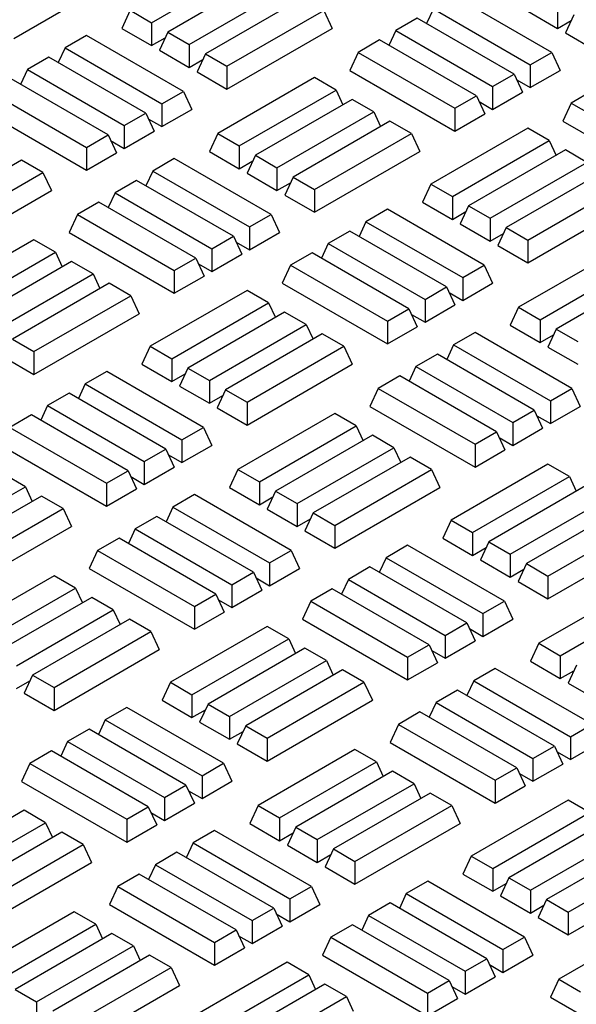
# Model space of a CAD drawing. Units: millimetres. Extents: x 0 to 420, y 0 to 297.
# Drawn here: x 324 to 331, y 143 to 156 of the extents above; entities that cross this region are included whole.
import ezdxf

# ---------------------------------------------------------------- set-up
doc = ezdxf.new("R2010")
doc.units = ezdxf.units.MM

msp = doc.modelspace()

# ---------------------------------------------------------------- linework, layer by layer
at = {"color": 7, "linetype": 'Continuous', "lineweight": 25}
for p, q in [((325.22008, 155.7631), (326.47552, 156.48785)), ((323.43285, 155.5596), (324.79655, 156.34685)), ((326.68481, 156.36703), (325.42937, 155.64228)), ((325.70849, 155.48115), (326.96393, 156.2059)), ((327.17321, 156.08508), (325.91778, 155.36033)), ((330.40974, 155.37936), (329.1543, 156.10411)), ((328.87517, 155.94297), (328.78673, 155.75239)), ((328.87517, 155.94297), (330.13061, 155.21822)), ((330.48659, 155.98646), (330.48659, 155.69066)), ((324.94096, 155.92424), (324.83269, 155.69094)), ((324.94096, 155.92424), (325.22008, 155.7631)), ((326.1969, 155.1992), (327.45234, 155.92394)), ((327.45234, 155.92394), (327.56061, 155.69065)), ((328.66589, 155.82215), (328.38677, 155.66102)), ((329.92133, 155.0974), (328.66589, 155.82215)), ((330.0992, 155.9143), (330.48659, 155.69066)), ((330.69587, 155.86564), (330.58761, 155.63235)), ((324.83269, 155.69094), (325.22008, 155.4673)), ((325.22008, 155.7631), (325.22008, 155.4673)), ((326.1969, 154.9034), (327.56061, 155.69065)), ((330.48659, 155.69066), (330.66154, 155.79166)), ((324.37671, 155.5985), (324.09758, 155.43737)), ((325.63215, 154.87375), (324.37671, 155.5985)), ((325.22008, 155.4673), (325.39503, 155.5683)), ((325.42937, 155.64228), (325.3211, 155.40899)), ((325.42937, 155.64228), (325.70849, 155.48115)), ((328.38677, 155.66102), (328.29832, 155.47044)), ((328.38677, 155.66102), (329.6422, 154.93627)), ((330.58761, 155.63235), (330.975, 155.40871)), ((324.09758, 155.43737), (324.00914, 155.24679)), ((324.09758, 155.43737), (325.35302, 154.71262)), ((325.70849, 155.48115), (325.70849, 155.18535)), ((328.17748, 155.5402), (327.89836, 155.37907)), ((329.43292, 154.81545), (328.17748, 155.5402)), ((323.8883, 155.31655), (323.60917, 155.15541)), ((325.14374, 154.5918), (323.8883, 155.31655)), ((325.3211, 155.40899), (325.70849, 155.18535)), ((325.91778, 155.36033), (325.80951, 155.12703)), ((325.91778, 155.36033), (326.1969, 155.1992)), ((327.89836, 155.37907), (327.79009, 155.14577)), ((327.89836, 155.37907), (329.1538, 154.65432)), ((330.13061, 155.21822), (330.40974, 155.37936)), ((330.40974, 155.37936), (330.51801, 155.14606)), ((325.70849, 155.18535), (325.88344, 155.28634)), ((326.1969, 155.1992), (326.1969, 154.9034)), ((330.13061, 155.21822), (330.13061, 154.92242)), ((323.60917, 155.15541), (323.52073, 154.96484)), ((323.60917, 155.15541), (324.86461, 154.43066)), ((325.80951, 155.12703), (326.1969, 154.9034)), ((327.33411, 155.05275), (326.07867, 154.328)), ((327.61323, 154.89161), (327.33411, 155.05275)), ((327.79009, 155.14577), (329.1538, 154.35852)), ((329.6422, 154.93627), (329.92133, 155.0974)), ((329.92133, 155.0974), (330.0296, 154.86411)), ((330.13061, 154.92242), (330.51801, 155.14606)), ((324.65533, 154.30985), (323.39989, 155.0346)), ((329.6422, 154.93627), (329.6422, 154.64047)), ((329.95567, 155.02342), (330.13061, 154.92242)), ((323.12076, 154.87346), (324.3762, 154.14871)), ((325.35302, 154.71262), (325.63215, 154.87375)), ((325.63215, 154.87375), (325.74041, 154.64046)), ((326.35779, 154.16686), (327.61323, 154.89161)), ((327.61323, 154.89161), (327.70167, 154.70103)), ((329.1538, 154.65432), (329.43292, 154.81545)), ((329.43292, 154.81545), (329.54119, 154.58215)), ((329.6422, 154.64047), (330.0296, 154.86411)), ((330.94204, 154.88371), (330.66292, 154.72257)), ((325.35302, 154.71262), (325.35302, 154.41682)), ((327.82252, 154.77079), (326.56708, 154.04605)), ((328.10164, 154.60966), (327.82252, 154.77079)), ((329.1538, 154.65432), (329.1538, 154.35852)), ((329.46726, 154.74146), (329.6422, 154.64047)), ((330.66292, 154.72257), (330.55465, 154.48927)), ((330.66292, 154.72257), (331.91836, 153.99782)), ((323.0125, 154.64016), (324.3762, 153.85291)), ((324.86461, 154.43066), (325.14374, 154.5918)), ((325.14374, 154.5918), (325.25201, 154.3585)), ((325.35302, 154.41682), (325.74041, 154.64046)), ((326.8462, 153.88491), (328.10164, 154.60966)), ((328.10164, 154.60966), (328.19008, 154.41908)), ((329.1538, 154.35852), (329.54119, 154.58215)), ((324.86461, 154.43066), (324.86461, 154.13487)), ((325.17807, 154.51781), (325.35302, 154.41682)), ((328.31092, 154.48884), (327.05549, 153.76409)), ((328.59005, 154.32771), (328.31092, 154.48884)), ((330.55465, 154.48927), (331.91836, 153.70202)), ((324.3762, 154.14871), (324.65533, 154.30985)), ((324.65533, 154.30985), (324.7636, 154.07655)), ((324.86461, 154.13487), (325.25201, 154.3585)), ((326.07867, 154.328), (325.9704, 154.0947)), ((326.07867, 154.328), (326.35779, 154.16686)), ((327.33461, 153.60296), (328.59005, 154.32771)), ((328.59005, 154.32771), (328.69832, 154.09441)), ((330.09816, 154.39654), (328.84272, 153.6718)), ((330.37729, 154.23541), (330.09816, 154.39654)), ((324.3762, 154.14871), (324.3762, 153.85291)), ((324.68966, 154.23586), (324.86461, 154.13487)), ((326.35779, 154.16686), (326.35779, 153.87106)), ((329.12185, 153.51066), (330.37729, 154.23541)), ((330.37729, 154.23541), (330.46573, 154.04483)), ((324.3762, 153.85291), (324.7636, 154.07655)), ((325.9704, 154.0947), (326.35779, 153.87106)), ((326.56708, 154.04605), (326.45881, 153.81275)), ((326.56708, 154.04605), (326.8462, 153.88491)), ((327.33461, 153.30716), (328.69832, 154.09441)), ((330.58657, 154.11459), (329.33113, 153.38984)), ((330.8657, 153.95346), (330.58657, 154.11459)), ((323.53283, 153.98353), (322.27739, 153.25878)), ((323.81195, 153.82239), (323.53283, 153.98353)), ((325.51391, 154.00255), (325.23479, 153.84142)), ((326.76935, 153.27781), (325.51391, 154.00255)), ((326.35779, 153.87106), (326.53274, 153.97206)), ((329.61026, 153.22871), (330.8657, 153.95346)), ((322.55651, 153.09764), (323.81195, 153.82239)), ((323.81195, 153.82239), (323.92022, 153.5891)), ((325.23479, 153.84142), (325.14634, 153.65084)), ((325.23479, 153.84142), (326.49022, 153.11667)), ((326.45881, 153.81275), (326.8462, 153.58911)), ((326.8462, 153.88491), (326.8462, 153.58911)), ((327.05549, 153.76409), (326.94722, 153.5308)), ((327.05549, 153.76409), (327.33461, 153.60296)), ((331.07498, 153.83264), (329.81954, 153.10789)), ((325.0255, 153.7206), (324.74638, 153.55947)), ((326.28094, 152.99585), (325.0255, 153.7206)), ((326.8462, 153.58911), (327.02115, 153.69011)), ((328.84272, 153.6718), (328.73446, 153.4385)), ((328.84272, 153.6718), (329.12185, 153.51066)), ((330.09867, 152.94676), (331.3541, 153.6715)), ((322.55651, 152.80185), (323.92022, 153.5891)), ((324.74638, 153.55947), (324.65794, 153.36889)), ((324.74638, 153.55947), (326.00182, 152.83472)), ((326.94722, 153.5308), (327.33461, 153.30716)), ((327.33461, 153.60296), (327.33461, 153.30716)), ((329.12185, 153.51066), (329.12185, 153.21486)), ((324.53709, 153.43865), (324.25797, 153.27751)), ((325.79253, 152.7139), (324.53709, 153.43865)), ((328.73446, 153.4385), (329.12185, 153.21486)), ((329.33113, 153.38984), (329.22286, 153.15655)), ((329.33113, 153.38984), (329.61026, 153.22871)), ((330.09867, 152.65096), (331.46237, 153.43821)), ((324.25797, 153.27751), (324.1497, 153.04422)), ((324.25797, 153.27751), (325.51341, 152.55277)), ((326.49022, 153.11667), (326.76935, 153.27781)), ((326.76935, 153.27781), (326.87762, 153.04451)), ((328.27847, 153.34606), (327.99935, 153.18492)), ((329.53391, 152.62131), (328.27847, 153.34606)), ((329.12185, 153.21486), (329.2968, 153.31586)), ((327.99935, 153.18492), (327.9109, 152.99435)), ((327.99935, 153.18492), (329.25479, 152.46018)), ((329.22286, 153.15655), (329.61026, 152.93291)), ((329.61026, 153.22871), (329.61026, 152.93291)), ((324.1497, 153.04422), (325.51341, 152.25697)), ((326.00182, 152.83472), (326.28094, 152.99585)), ((326.28094, 152.99585), (326.38921, 152.76256)), ((326.49022, 153.11667), (326.49022, 152.82087)), ((326.49022, 152.82087), (326.87762, 153.04451)), ((327.79006, 153.06411), (327.51094, 152.90297)), ((329.0455, 152.33936), (327.79006, 153.06411)), ((329.61026, 152.93291), (329.7852, 153.0339)), ((329.81954, 153.10789), (329.71127, 152.87459)), ((329.81954, 153.10789), (330.09867, 152.94676)), ((323.69372, 152.9512), (322.43828, 152.22645)), ((323.97284, 152.79006), (323.69372, 152.9512)), ((326.31528, 152.92187), (326.49022, 152.82087)), ((327.51094, 152.90297), (327.4225, 152.7124)), ((327.51094, 152.90297), (328.76638, 152.17822)), ((329.71127, 152.87459), (330.09867, 152.65096)), ((330.09867, 152.94676), (330.09867, 152.65096)), ((322.71741, 152.06531), (323.97284, 152.79006)), ((323.97284, 152.79006), (324.06129, 152.59948)), ((326.00182, 152.83472), (326.00182, 152.53892)), ((326.00182, 152.53892), (326.38921, 152.76256)), ((327.30166, 152.78216), (327.02253, 152.62102)), ((328.55709, 152.05741), (327.30166, 152.78216)), ((331.23587, 152.80031), (329.98043, 152.07556)), ((324.18213, 152.66924), (322.92669, 151.94449)), ((324.46125, 152.50811), (324.18213, 152.66924)), ((325.51341, 152.55277), (325.79253, 152.7139)), ((325.79253, 152.7139), (325.9008, 152.4806)), ((325.82687, 152.63991), (326.00182, 152.53892)), ((327.02253, 152.62102), (326.91426, 152.38772)), ((327.02253, 152.62102), (328.27797, 151.89627)), ((329.25479, 152.46018), (329.53391, 152.62131)), ((329.53391, 152.62131), (329.64218, 152.38801)), ((330.25956, 151.91442), (331.515, 152.63917)), ((323.20581, 151.78336), (324.46125, 152.50811)), ((324.46125, 152.50811), (324.5497, 152.31753)), ((325.51341, 152.55277), (325.51341, 152.25697)), ((331.72428, 152.51835), (330.46884, 151.79361)), ((324.67054, 152.38729), (323.4151, 151.66254)), ((324.94966, 152.22616), (324.67054, 152.38729)), ((325.51341, 152.25697), (325.9008, 152.4806)), ((326.91426, 152.38772), (328.27797, 151.60047)), ((329.25479, 152.46018), (329.25479, 152.16438)), ((329.25479, 152.16438), (329.64218, 152.38801)), ((326.45777, 152.29499), (325.20234, 151.57024)), ((326.7369, 152.13386), (326.45777, 152.29499)), ((328.76638, 152.17822), (329.0455, 152.33936)), ((329.0455, 152.33936), (329.15377, 152.10606)), ((329.07984, 152.26537), (329.25479, 152.16438)), ((323.69422, 151.50141), (324.94966, 152.22616)), ((324.94966, 152.22616), (325.05793, 151.99286)), ((325.48146, 151.40911), (326.7369, 152.13386)), ((326.7369, 152.13386), (326.82534, 151.94328)), ((328.76638, 152.17822), (328.76638, 151.88242)), ((328.76638, 151.88242), (329.15377, 152.10606)), ((323.69422, 151.20561), (325.05793, 151.99286)), ((326.94618, 152.01304), (325.69074, 151.28829)), ((327.22531, 151.85191), (326.94618, 152.01304)), ((328.27797, 151.89627), (328.55709, 152.05741)), ((328.55709, 152.05741), (328.66536, 151.82411)), ((328.59143, 151.98342), (328.76638, 151.88242)), ((329.98043, 152.07556), (329.87217, 151.84226)), ((329.98043, 152.07556), (330.25956, 151.91442)), ((325.96987, 151.12716), (327.22531, 151.85191)), ((327.22531, 151.85191), (327.31375, 151.66133)), ((328.27797, 151.89627), (328.27797, 151.60047)), ((330.25956, 151.91442), (330.25956, 151.61862)), ((327.43459, 151.73109), (326.17915, 151.00634)), ((327.71372, 151.56995), (327.43459, 151.73109)), ((328.27797, 151.60047), (328.66536, 151.82411)), ((329.41568, 151.75011), (329.13655, 151.58898)), ((330.67112, 151.02536), (329.41568, 151.75011)), ((329.87217, 151.84226), (330.25956, 151.61862)), ((330.25956, 151.61862), (330.43451, 151.71962)), ((330.46884, 151.79361), (330.36057, 151.56031)), ((330.46884, 151.79361), (330.74797, 151.63247)), ((323.4151, 151.66254), (323.69422, 151.50141)), ((323.69422, 151.50141), (323.69422, 151.20561)), ((325.20234, 151.57024), (325.09407, 151.33695)), ((325.20234, 151.57024), (325.48146, 151.40911)), ((326.45828, 150.8452), (327.71372, 151.56995)), ((327.71372, 151.56995), (327.82198, 151.33666)), ((328.92727, 151.46816), (328.64814, 151.30703)), ((330.18271, 150.74341), (328.92727, 151.46816)), ((329.13655, 151.58898), (329.04811, 151.3984)), ((329.13655, 151.58898), (330.39199, 150.86423)), ((330.36057, 151.56031), (330.74797, 151.33667)), ((323.30683, 151.42924), (323.69422, 151.20561)), ((325.09407, 151.33695), (325.48146, 151.11331)), ((325.48146, 151.40911), (325.48146, 151.11331)), ((326.45828, 150.5494), (327.82198, 151.33666)), ((324.63808, 151.24451), (324.35896, 151.08337)), ((325.89352, 150.51976), (324.63808, 151.24451)), ((325.48146, 151.11331), (325.65641, 151.2143)), ((325.69074, 151.28829), (325.58248, 151.05499)), ((325.69074, 151.28829), (325.96987, 151.12716)), ((328.64814, 151.30703), (328.5597, 151.11645)), ((328.64814, 151.30703), (329.90358, 150.58228)), ((324.35896, 151.08337), (324.27052, 150.8928)), ((324.35896, 151.08337), (325.6144, 150.35862)), ((325.96987, 151.12716), (325.96987, 150.83136)), ((328.43886, 151.18621), (328.15973, 151.02507)), ((329.6943, 150.46146), (328.43886, 151.18621)), ((324.14968, 150.96256), (323.87055, 150.80142)), ((325.40511, 150.23781), (324.14968, 150.96256)), ((325.58248, 151.05499), (325.96987, 150.83136)), ((326.17915, 151.00634), (326.07089, 150.77304)), ((326.17915, 151.00634), (326.45828, 150.8452)), ((328.15973, 151.02507), (328.05147, 150.79178)), ((328.15973, 151.02507), (329.41517, 150.30032)), ((330.39199, 150.86423), (330.67112, 151.02536)), ((330.67112, 151.02536), (330.77938, 150.79207)), ((325.96987, 150.83136), (326.14482, 150.93235)), ((326.45828, 150.8452), (326.45828, 150.5494)), ((330.39199, 150.86423), (330.39199, 150.56843)), ((323.87055, 150.80142), (323.78211, 150.61084)), ((323.87055, 150.80142), (325.12599, 150.07667)), ((326.07089, 150.77304), (326.45828, 150.5494)), ((327.59548, 150.69876), (326.34005, 149.97401)), ((327.87461, 150.53762), (327.59548, 150.69876)), ((328.05147, 150.79178), (329.41517, 150.00453)), ((329.90358, 150.58228), (330.18271, 150.74341)), ((330.18271, 150.74341), (330.29097, 150.51012)), ((330.39199, 150.56843), (330.77938, 150.79207)), ((323.66127, 150.6806), (323.38214, 150.51947)), ((324.91671, 149.95586), (323.66127, 150.6806)), ((329.90358, 150.58228), (329.90358, 150.28648)), ((330.21704, 150.66942), (330.39199, 150.56843)), ((323.38214, 150.51947), (324.63758, 149.79472)), ((325.6144, 150.35862), (325.89352, 150.51976)), ((325.89352, 150.51976), (326.00179, 150.28646)), ((326.61917, 149.81287), (327.87461, 150.53762)), ((327.87461, 150.53762), (327.96305, 150.34704)), ((329.41517, 150.30032), (329.6943, 150.46146)), ((329.6943, 150.46146), (329.80257, 150.22816)), ((329.90358, 150.28648), (330.29097, 150.51012)), ((325.6144, 150.35862), (325.6144, 150.06283)), ((328.08389, 150.4168), (326.82845, 149.69205)), ((328.36302, 150.25567), (328.08389, 150.4168)), ((329.72863, 150.38747), (329.90358, 150.28648)), ((323.27387, 150.28617), (324.63758, 149.49892)), ((325.12599, 150.07667), (325.40511, 150.23781)), ((325.40511, 150.23781), (325.51338, 150.00451)), ((325.6144, 150.06283), (326.00179, 150.28646)), ((327.10758, 149.53092), (328.36302, 150.25567)), ((328.36302, 150.25567), (328.45146, 150.06509)), ((329.41517, 150.30032), (329.41517, 150.00453)), ((329.41517, 150.00453), (329.80257, 150.22816)), ((325.12599, 150.07667), (325.12599, 149.78087)), ((325.43945, 150.16382), (325.6144, 150.06283)), ((328.5723, 150.13485), (327.31686, 149.4101)), ((328.85143, 149.97371), (328.5723, 150.13485)), ((324.63758, 149.79472), (324.91671, 149.95586)), ((324.91671, 149.95586), (325.02497, 149.72256)), ((325.12599, 149.78087), (325.51338, 150.00451)), ((326.34005, 149.97401), (326.23178, 149.74071)), ((326.34005, 149.97401), (326.61917, 149.81287)), ((327.59599, 149.24897), (328.85143, 149.97371)), ((328.85143, 149.97371), (328.95969, 149.74042)), ((330.35954, 150.04255), (329.1041, 149.3178)), ((330.63866, 149.88142), (330.35954, 150.04255)), ((323.58492, 149.75035), (323.30579, 149.91149)), ((324.95104, 149.88187), (325.12599, 149.78087)), ((326.61917, 149.81287), (326.61917, 149.51707)), ((329.38323, 149.15667), (330.63866, 149.88142)), ((330.63866, 149.88142), (330.72711, 149.69084)), ((322.32948, 149.02561), (323.58492, 149.75035)), ((323.58492, 149.75035), (323.67336, 149.55978)), ((324.63758, 149.79472), (324.63758, 149.49892)), ((324.63758, 149.49892), (325.02497, 149.72256)), ((326.23178, 149.74071), (326.61917, 149.51707)), ((326.82845, 149.69205), (326.72019, 149.45876)), ((326.82845, 149.69205), (327.10758, 149.53092)), ((327.59599, 148.95317), (328.95969, 149.74042)), ((330.84795, 149.7606), (329.59251, 149.03585)), ((323.7942, 149.62954), (322.53877, 148.90479)), ((324.07333, 149.4684), (323.7942, 149.62954)), ((325.77529, 149.64856), (325.49616, 149.48743)), ((327.03073, 148.92381), (325.77529, 149.64856)), ((326.61917, 149.51707), (326.79412, 149.61807)), ((329.87163, 148.87472), (331.12707, 149.59946)), ((322.81789, 148.74365), (324.07333, 149.4684)), ((324.07333, 149.4684), (324.1816, 149.2351)), ((325.49616, 149.48743), (325.40772, 149.29685)), ((325.49616, 149.48743), (326.7516, 148.76268)), ((326.72019, 149.45876), (327.10758, 149.23512)), ((327.10758, 149.53092), (327.10758, 149.23512)), ((331.33636, 149.47865), (330.08092, 148.7539)), ((325.28688, 149.36661), (325.00775, 149.20547)), ((326.54232, 148.64186), (325.28688, 149.36661)), ((327.10758, 149.23512), (327.28253, 149.33611)), ((327.31686, 149.4101), (327.20859, 149.1768)), ((327.31686, 149.4101), (327.59599, 149.24897)), ((329.1041, 149.3178), (328.99583, 149.08451)), ((329.1041, 149.3178), (329.38323, 149.15667)), ((330.36004, 148.59276), (331.61548, 149.31751)), ((322.81789, 148.44785), (324.1816, 149.2351)), ((325.00775, 149.20547), (324.91931, 149.0149)), ((325.00775, 149.20547), (326.26319, 148.48073)), ((327.20859, 149.1768), (327.59599, 148.95317)), ((327.59599, 149.24897), (327.59599, 148.95317)), ((324.79847, 149.08466), (324.51935, 148.92352)), ((326.05391, 148.35991), (324.79847, 149.08466)), ((328.99583, 149.08451), (329.38323, 148.86087)), ((329.38323, 149.15667), (329.38323, 148.86087)), ((330.36004, 148.29696), (331.72375, 149.08421)), ((324.51935, 148.92352), (324.41108, 148.69022)), ((324.51935, 148.92352), (325.77478, 148.19877)), ((326.7516, 148.76268), (327.03073, 148.92381)), ((327.03073, 148.92381), (327.139, 148.69052)), ((328.53985, 148.99207), (328.26072, 148.83093)), ((329.79529, 148.26732), (328.53985, 148.99207)), ((329.38323, 148.86087), (329.55817, 148.96186)), ((329.59251, 149.03585), (329.48424, 148.80255)), ((329.59251, 149.03585), (329.87163, 148.87472)), ((328.26072, 148.83093), (328.17228, 148.64036)), ((328.26072, 148.83093), (329.51616, 148.10618)), ((329.48424, 148.80255), (329.87163, 148.57892)), ((329.87163, 148.87472), (329.87163, 148.57892)), ((324.41108, 148.69022), (325.77478, 147.90297)), ((326.7516, 148.76268), (326.7516, 148.46688)), ((326.7516, 148.46688), (327.139, 148.69052)), ((328.05144, 148.71012), (327.77232, 148.54898)), ((329.30688, 147.98537), (328.05144, 148.71012)), ((329.87163, 148.57892), (330.04658, 148.67991)), ((330.08092, 148.7539), (329.97265, 148.5206)), ((330.08092, 148.7539), (330.36004, 148.59276)), ((323.9551, 148.5972), (322.69966, 147.87246)), ((324.23422, 148.43607), (323.9551, 148.5972)), ((326.26319, 148.48073), (326.54232, 148.64186)), ((326.54232, 148.64186), (326.65059, 148.40856)), ((326.57665, 148.56787), (326.7516, 148.46688)), ((327.77232, 148.54898), (327.68387, 148.3584)), ((327.77232, 148.54898), (329.02775, 147.82423)), ((330.36004, 148.59276), (330.36004, 148.29696)), ((322.97878, 147.71132), (324.23422, 148.43607)), ((324.23422, 148.43607), (324.32266, 148.24549)), ((326.26319, 148.48073), (326.26319, 148.18493)), ((326.26319, 148.18493), (326.65059, 148.40856)), ((327.56303, 148.42816), (327.28391, 148.26703)), ((328.81847, 147.70341), (327.56303, 148.42816)), ((329.97265, 148.5206), (330.36004, 148.29696)), ((331.49725, 148.44631), (330.24181, 147.72157)), ((324.4435, 148.31525), (323.18807, 147.5905)), ((324.72263, 148.15412), (324.4435, 148.31525)), ((325.77478, 148.19877), (326.05391, 148.35991)), ((326.05391, 148.35991), (326.16218, 148.12661)), ((326.08825, 148.28592), (326.26319, 148.18493)), ((330.52094, 147.56043), (331.77637, 148.28518)), ((323.46719, 147.42937), (324.72263, 148.15412)), ((324.72263, 148.15412), (324.81107, 147.96354)), ((325.77478, 148.19877), (325.77478, 147.90297)), ((327.28391, 148.26703), (327.17564, 148.03373)), ((327.28391, 148.26703), (328.53934, 147.54228)), ((329.51616, 148.10618), (329.79529, 148.26732)), ((329.79529, 148.26732), (329.90356, 148.03402)), ((324.93191, 148.0333), (323.67647, 147.30855)), ((325.21104, 147.87216), (324.93191, 148.0333)), ((325.77478, 147.90297), (326.16218, 148.12661)), ((327.17564, 148.03373), (328.53934, 147.24648)), ((329.51616, 148.10618), (329.51616, 147.81038)), ((329.51616, 147.81038), (329.90356, 148.03402)), ((326.71915, 147.941), (325.46371, 147.21625)), ((326.99828, 147.77987), (326.71915, 147.941)), ((329.02775, 147.82423), (329.30688, 147.98537)), ((329.30688, 147.98537), (329.41515, 147.75207)), ((329.34121, 147.91138), (329.51616, 147.81038)), ((323.9556, 147.14741), (325.21104, 147.87216)), ((325.21104, 147.87216), (325.31931, 147.63887)), ((325.74284, 147.05512), (326.99828, 147.77987)), ((326.99828, 147.77987), (327.08672, 147.58929)), ((329.02775, 147.82423), (329.02775, 147.52843)), ((323.9556, 146.85162), (325.31931, 147.63887)), ((327.20756, 147.65905), (325.95212, 146.9343)), ((327.48669, 147.49791), (327.20756, 147.65905)), ((328.53934, 147.54228), (328.81847, 147.70341)), ((328.81847, 147.70341), (328.92674, 147.47012)), ((329.02775, 147.52843), (329.41515, 147.75207)), ((330.24181, 147.72157), (330.13354, 147.48827)), ((330.24181, 147.72157), (330.52094, 147.56043)), ((328.53934, 147.54228), (328.53934, 147.24648)), ((328.85281, 147.62943), (329.02775, 147.52843)), ((330.52094, 147.56043), (330.52094, 147.26463)), ((326.23125, 146.77316), (327.48669, 147.49791)), ((327.48669, 147.49791), (327.57513, 147.30734)), ((328.53934, 147.24648), (328.92674, 147.47012)), ((329.67705, 147.39612), (329.39793, 147.23499)), ((330.93249, 146.67137), (329.67705, 147.39612)), ((330.13354, 147.48827), (330.52094, 147.26463)), ((330.73022, 147.43961), (330.62195, 147.20632)), ((323.67647, 147.30855), (323.56821, 147.07525)), ((323.67647, 147.30855), (323.9556, 147.14741)), ((327.69597, 147.3771), (326.44053, 146.65235)), ((327.97509, 147.21596), (327.69597, 147.3771)), ((330.52094, 147.26463), (330.69588, 147.36563)), ((323.46719, 147.13357), (323.64214, 147.23456)), ((323.9556, 147.14741), (323.9556, 146.85162)), ((325.46371, 147.21625), (325.35544, 146.98296)), ((325.46371, 147.21625), (325.74284, 147.05512)), ((326.71966, 146.49121), (327.97509, 147.21596)), ((327.97509, 147.21596), (328.08336, 146.98266)), ((329.39793, 147.23499), (329.30949, 147.04441)), ((329.39793, 147.23499), (330.65337, 146.51024)), ((330.62195, 147.20632), (331.00934, 146.98268)), ((323.56821, 147.07525), (323.9556, 146.85162)), ((325.74284, 147.05512), (325.74284, 146.75932)), ((329.18865, 147.11417), (328.90952, 146.95303)), ((330.44408, 146.38942), (329.18865, 147.11417)), ((324.89946, 146.89052), (324.62034, 146.72938)), ((326.1549, 146.16577), (324.89946, 146.89052)), ((325.35544, 146.98296), (325.74284, 146.75932)), ((325.95212, 146.9343), (325.84385, 146.701)), ((325.95212, 146.9343), (326.23125, 146.77316)), ((326.71966, 146.19541), (328.08336, 146.98266)), ((328.90952, 146.95303), (328.82108, 146.76246)), ((328.90952, 146.95303), (330.16496, 146.22828)), ((325.74284, 146.75932), (325.91779, 146.86031)), ((326.23125, 146.77316), (326.23125, 146.47737)), ((328.70024, 146.83222), (328.42111, 146.67108)), ((329.95567, 146.10747), (328.70024, 146.83222)), ((324.62034, 146.72938), (324.53189, 146.53881)), ((324.62034, 146.72938), (325.87577, 146.00463)), ((325.84385, 146.701), (326.23125, 146.47737)), ((326.44053, 146.65235), (326.33226, 146.41905)), ((326.44053, 146.65235), (326.71966, 146.49121)), ((328.42111, 146.67108), (328.31284, 146.43778)), ((328.42111, 146.67108), (329.67655, 145.94633)), ((330.65337, 146.51024), (330.93249, 146.67137)), ((324.41105, 146.60857), (324.13193, 146.44743)), ((325.66649, 145.88382), (324.41105, 146.60857)), ((326.23125, 146.47737), (326.40619, 146.57836)), ((326.71966, 146.49121), (326.71966, 146.19541)), ((330.65337, 146.51024), (330.65337, 146.21444)), ((324.13193, 146.44743), (324.04349, 146.25685)), ((324.13193, 146.44743), (325.38737, 145.72268)), ((326.33226, 146.41905), (326.71966, 146.19541)), ((328.31284, 146.43778), (329.67655, 145.65053)), ((330.16496, 146.22828), (330.44408, 146.38942)), ((330.44408, 146.38942), (330.55235, 146.15612)), ((330.65337, 146.21444), (331.04076, 146.43808)), ((323.92264, 146.32661), (323.64352, 146.16548)), ((325.17808, 145.60186), (323.92264, 146.32661)), ((327.85686, 146.34476), (326.60142, 145.62001)), ((328.13599, 146.18363), (327.85686, 146.34476)), ((330.47842, 146.31543), (330.65337, 146.21444)), ((323.64352, 146.16548), (323.53525, 145.93218)), ((323.64352, 146.16548), (324.89896, 145.44073)), ((325.87577, 146.00463), (326.1549, 146.16577)), ((326.1549, 146.16577), (326.26317, 145.93247)), ((326.88055, 145.45888), (328.13599, 146.18363)), ((328.13599, 146.18363), (328.22443, 145.99305)), ((329.67655, 145.94633), (329.95567, 146.10747)), ((329.95567, 146.10747), (330.06394, 145.87417)), ((330.16496, 146.22828), (330.16496, 145.93249)), ((330.16496, 145.93249), (330.55235, 146.15612)), ((325.87577, 146.00463), (325.87577, 145.70883)), ((328.34527, 146.06281), (327.08983, 145.33806)), ((328.62439, 145.90168), (328.34527, 146.06281)), ((329.99001, 146.03348), (330.16496, 145.93249)), ((323.53525, 145.93218), (324.89896, 145.14493)), ((325.38737, 145.72268), (325.66649, 145.88382)), ((325.66649, 145.88382), (325.77476, 145.65052)), ((325.87577, 145.70883), (326.26317, 145.93247)), ((327.36896, 145.17693), (328.62439, 145.90168)), ((328.62439, 145.90168), (328.71284, 145.7111)), ((329.67655, 145.94633), (329.67655, 145.65053)), ((329.67655, 145.65053), (330.06394, 145.87417)), ((325.38737, 145.72268), (325.38737, 145.42688)), ((325.70083, 145.80983), (325.87577, 145.70883)), ((328.83368, 145.78086), (327.57824, 145.05611)), ((329.1128, 145.61972), (328.83368, 145.78086)), ((324.89896, 145.44073), (325.17808, 145.60186)), ((325.17808, 145.60186), (325.28635, 145.36857)), ((325.38737, 145.42688), (325.77476, 145.65052)), ((326.60142, 145.62001), (326.49315, 145.38672)), ((326.60142, 145.62001), (326.88055, 145.45888)), ((327.85737, 144.89497), (329.1128, 145.61972)), ((329.1128, 145.61972), (329.22107, 145.38643)), ((330.62092, 145.68856), (329.36548, 144.96381)), ((330.90004, 145.52742), (330.62092, 145.68856)), ((323.56717, 145.5575), (322.31173, 144.83275)), ((323.8463, 145.39636), (323.56717, 145.5575)), ((325.21242, 145.52788), (325.38737, 145.42688)), ((329.6446, 144.80268), (330.90004, 145.52742)), ((322.59086, 144.67161), (323.8463, 145.39636)), ((323.8463, 145.39636), (323.93474, 145.20579)), ((324.89896, 145.44073), (324.89896, 145.14493)), ((324.89896, 145.14493), (325.28635, 145.36857)), ((326.49315, 145.38672), (326.88055, 145.16308)), ((326.88055, 145.45888), (326.88055, 145.16308)), ((327.85737, 144.59917), (329.22107, 145.38643)), ((331.10932, 145.40661), (329.85389, 144.68186)), ((324.05558, 145.27555), (322.80014, 144.5508)), ((324.33471, 145.11441), (324.05558, 145.27555)), ((326.03667, 145.29457), (325.75754, 145.13344)), ((327.2921, 144.56982), (326.03667, 145.29457)), ((326.88055, 145.16308), (327.05549, 145.26407)), ((327.08983, 145.33806), (326.98156, 145.10476)), ((327.08983, 145.33806), (327.36896, 145.17693)), ((330.13301, 144.52072), (331.38845, 145.24547)), ((323.07927, 144.38966), (324.33471, 145.11441)), ((324.33471, 145.11441), (324.44297, 144.88111)), ((325.75754, 145.13344), (325.6691, 144.94286)), ((325.75754, 145.13344), (327.01298, 144.40869)), ((326.98156, 145.10476), (327.36896, 144.88113)), ((327.36896, 145.17693), (327.36896, 144.88113)), ((331.59773, 145.12466), (330.34229, 144.39991)), ((325.54826, 145.01262), (325.26913, 144.85148)), ((326.8037, 144.28787), (325.54826, 145.01262)), ((327.36896, 144.88113), (327.5439, 144.98212)), ((327.57824, 145.05611), (327.46997, 144.82281)), ((327.57824, 145.05611), (327.85737, 144.89497)), ((329.36548, 144.96381), (329.25721, 144.73051)), ((329.36548, 144.96381), (329.6446, 144.80268)), ((330.62142, 144.23877), (331.87686, 144.96352)), ((323.07927, 144.09386), (324.44297, 144.88111)), ((325.26913, 144.85148), (325.18069, 144.66091)), ((325.26913, 144.85148), (326.52457, 144.12673)), ((327.85737, 144.89497), (327.85737, 144.59917)), ((325.05985, 144.73067), (324.78072, 144.56953)), ((326.31529, 144.00592), (325.05985, 144.73067)), ((327.46997, 144.82281), (327.85737, 144.59917)), ((329.25721, 144.73051), (329.6446, 144.50688)), ((329.6446, 144.80268), (329.6446, 144.50688)), ((330.62142, 143.94297), (331.98513, 144.73022)), ((328.80123, 144.63808), (328.5221, 144.47694)), ((330.05666, 143.91333), (328.80123, 144.63808)), ((329.6446, 144.50688), (329.81955, 144.60787)), ((329.85389, 144.68186), (329.74562, 144.44856)), ((329.85389, 144.68186), (330.13301, 144.52072)), ((324.78072, 144.56953), (324.67246, 144.33623)), ((324.78072, 144.56953), (326.03616, 143.84478)), ((327.01298, 144.40869), (327.2921, 144.56982)), ((327.2921, 144.56982), (327.40037, 144.33652)), ((328.5221, 144.47694), (328.43366, 144.28636)), ((328.5221, 144.47694), (329.77754, 143.75219)), ((329.74562, 144.44856), (330.13301, 144.22492)), ((330.13301, 144.52072), (330.13301, 144.22492)), ((324.67246, 144.33623), (326.03616, 143.54898)), ((327.01298, 144.40869), (327.01298, 144.11289)), ((327.01298, 144.11289), (327.40037, 144.33652)), ((328.31282, 144.35612), (328.03369, 144.19499)), ((329.56826, 143.63138), (328.31282, 144.35612)), ((330.13301, 144.22492), (330.30796, 144.32592)), ((330.34229, 144.39991), (330.23403, 144.16661)), ((330.34229, 144.39991), (330.62142, 144.23877)), ((324.21647, 144.24321), (322.96103, 143.51846)), ((324.4956, 144.08208), (324.21647, 144.24321)), ((326.52457, 144.12673), (326.8037, 144.28787)), ((326.8037, 144.28787), (326.91196, 144.05457)), ((326.83803, 144.21388), (327.01298, 144.11289)), ((328.03369, 144.19499), (327.94525, 144.00441)), ((328.03369, 144.19499), (329.28913, 143.47024)), ((330.62142, 144.23877), (330.62142, 143.94297)), ((323.24016, 143.35733), (324.4956, 144.08208)), ((324.4956, 144.08208), (324.58404, 143.8915)), ((326.52457, 144.12673), (326.52457, 143.83093)), ((327.82441, 144.07417), (327.54528, 143.91304)), ((329.07985, 143.34942), (327.82441, 144.07417)), ((330.23403, 144.16661), (330.62142, 143.94297)), ((331.75862, 144.09232), (330.50319, 143.36757)), ((324.70488, 143.96126), (323.44944, 143.23651)), ((324.98401, 143.80012), (324.70488, 143.96126)), ((326.03616, 143.84478), (326.31529, 144.00592)), ((326.31529, 144.00592), (326.42355, 143.77262)), ((326.52457, 143.83093), (326.91196, 144.05457)), ((326.03616, 143.84478), (326.03616, 143.54898)), ((326.34962, 143.93193), (326.52457, 143.83093)), ((327.54528, 143.91304), (327.43702, 143.67974)), ((327.54528, 143.91304), (328.80072, 143.18829)), ((329.77754, 143.75219), (330.05666, 143.91333)), ((330.05666, 143.91333), (330.16493, 143.68003)), ((323.72857, 143.07538), (324.98401, 143.80012)), ((324.98401, 143.80012), (325.07245, 143.60955)), ((326.03616, 143.54898), (326.42355, 143.77262)), ((329.77754, 143.75219), (329.77754, 143.45639)), ((329.77754, 143.45639), (330.16493, 143.68003)), ((325.19329, 143.67931), (323.93785, 142.95456)), ((325.47242, 143.51817), (325.19329, 143.67931)), ((326.98053, 143.58701), (325.72509, 142.86226)), ((327.25965, 143.42587), (326.98053, 143.58701)), ((327.43702, 143.67974), (328.80072, 142.89249)), ((329.28913, 143.47024), (329.56826, 143.63138)), ((329.56826, 143.63138), (329.67652, 143.39808)), ((329.60259, 143.55739), (329.77754, 143.45639)), ((324.21698, 142.79342), (325.47242, 143.51817)), ((325.47242, 143.51817), (325.58068, 143.28487)), ((326.00422, 142.70112), (327.25965, 143.42587)), ((327.25965, 143.42587), (327.3481, 143.2353)), ((329.28913, 143.47024), (329.28913, 143.17444)), ((327.46894, 143.30506), (326.2135, 142.58031)), ((327.74806, 143.14392), (327.46894, 143.30506)), ((328.80072, 143.18829), (329.07985, 143.34942)), ((329.07985, 143.34942), (329.18812, 143.11613)), ((329.28913, 143.17444), (329.67652, 143.39808)), ((330.50319, 143.36757), (330.39492, 143.13428)), ((330.50319, 143.36757), (330.78231, 143.20644)), ((323.44944, 143.23651), (323.72857, 143.07538)), ((324.21698, 142.49762), (325.58068, 143.28487)), ((328.80072, 143.18829), (328.80072, 142.89249)), ((329.11418, 143.27544), (329.28913, 143.17444)), ((323.72857, 143.07538), (323.72857, 142.77958)), ((326.49262, 142.41917), (327.74806, 143.14392)), ((327.74806, 143.14392), (327.8365, 142.95334)), ((328.80072, 142.89249), (329.18812, 143.11613)), ((330.39492, 143.13428), (330.78231, 142.91064))]:
    msp.add_line(p, q, dxfattribs=at)

doc.saveas('drawing.dxf')
